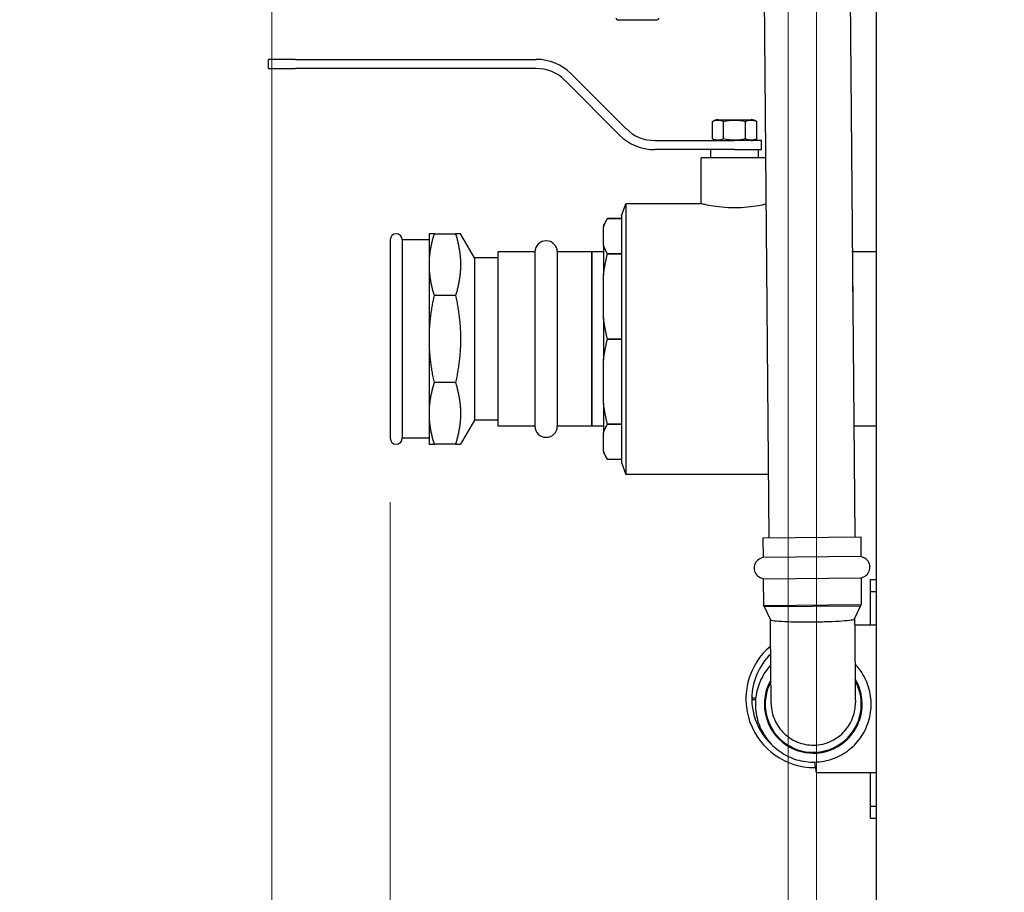
# Model space of a CAD drawing. Units: inches. Extents: x 7 to 367, y 7 to 235.
# Drawn here: x 32 to 45, y 103 to 114 of the extents above; entities that cross this region are included whole.
import ezdxf

# ---------------------------------------------------------------- set-up
doc = ezdxf.new("R2010")
doc.units = ezdxf.units.IN
doc.header["$LTSCALE"] = 22
doc.header["$MEASUREMENT"] = 0
doc.layers.add('Dimension (ANSI)', color=7, linetype='Continuous', lineweight=13)
doc.layers.add('Visible (ANSI)', color=7, linetype='Continuous', lineweight=25)
doc.styles.add('Dim Text', font='swiss.ttf')
doc.dimstyles.new('Default - Fraction (ANSI)', dxfattribs={"dimscale": 22, "dimtxt": 0.1, "dimasz": 0.075, "dimexe": 0.038, "dimexo": 0.038, "dimgap": 0.075, "dimtad": 0, "dimtih": 1, "dimtoh": 1, "dimrnd": 1e-08, "dimzin": 0, "dimdsep": 46, "dimtxsty": 'Dim Text', "dimblk": 'Filled-1', "dimcen": 0.09, "dimdle": 0.393701, "dimclrd": 256, "dimclre": 256, "dimclrt": 256, "dimadec": 0, "dimazin": 3, "dimtfac": 1.2, "dimtofl": 0, "dimtmove": 0, "dimatfit": 3, "dimldrblk": 'Filled-1', "dimfxl": 1, "dimtolj": 1, "dimtzin": 12, "dimlwd": -1, "dimlwe": -1, "dimarcsym": 0})

# ---------------------------------------------------------------- blocks, each defined once
blk = doc.blocks.new('Filled-1')
at = {"color": 0}
for p, q in [((0, 0), (-1, 0.1667)), ((-1, 0.1667), (-1, -0.1667)), ((-1, 0), (0, 0)), ((-1, -0.1667), (0, 0))]:
    blk.add_line(p, q, dxfattribs=at)
at = {"color": 0, "flags": 128}
blk.add_lwpolyline([(-1, -0.1667), (0, 0), (-1, 0.1667), (-1, -0.1667)], dxfattribs=at)
at = {"color": 0}
blk.add_solid([(-1, -0.1667), (0, 0), (-1, 0.1667), (-1, -0.1667)], dxfattribs=at)
blk = doc.blocks.new('*D9')
at = {"layer": 'Defpoints', "color": 0, "transparency": 16777216}
for p in [(35.688, 148.809), (36.117, 140.148), (35.688, 59.116)]:
    blk.add_point(p, dxfattribs=at)
at = {"layer": 'Dimension (ANSI)', "transparency": 16777216}
for p, q in [((35.688, 59.952), (35.688, 149.645)), ((36.117, 140.984), (36.117, 149.645)), ((34.038, 148.809), (32.388, 148.809)), ((37.767, 148.809), (48.042, 148.809))]:
    blk.add_line(p, q, dxfattribs=at)
at = {"layer": 'Dimension (ANSI)', "transparency": 16777216, "xscale": 1.650000065565109, "yscale": 1.650000065565109, "zscale": 1.650000065565109}
blk.add_blockref('Filled-1', (35.688, 148.809), dxfattribs=at)
at = {"layer": 'Dimension (ANSI)', "transparency": 16777216, "xscale": 1.650000065565109, "yscale": 1.650000065565109, "zscale": 1.650000065565109, "rotation": 180}
blk.add_blockref('Filled-1', (36.117, 148.809), dxfattribs=at)
at = {"layer": 'Dimension (ANSI)', "transparency": 16777216, "insert": (60.897, 148.809), "char_height": 2.2, "attachment_point": 5, "style": 'Dim Text'}
blk.add_mtext('\\A1;\\fSwis721 BT|b0|i0;\\H2.2000;0.4 COLD INLET', dxfattribs=at)
blk = doc.blocks.new('*D10')
at = {"layer": 'Defpoints', "color": 0, "transparency": 16777216}
for p in [(42.45, 139.255), (35.688, 53.849), (35.688, 39.25)]:
    blk.add_point(p, dxfattribs=at)
at = {"layer": 'Dimension (ANSI)', "transparency": 16777216}
for p, q in [((42.45, 138.419), (42.45, 38.414)), ((35.688, 53.013), (35.688, 38.414)), ((34.038, 39.25), (32.388, 39.25)), ((44.1, 39.25), (46.684, 39.25))]:
    blk.add_line(p, q, dxfattribs=at)
at = {"layer": 'Dimension (ANSI)', "transparency": 16777216, "xscale": 1.650000065565109, "yscale": 1.650000065565109, "zscale": 1.650000065565109}
blk.add_blockref('Filled-1', (35.688, 39.25), dxfattribs=at)
at = {"layer": 'Dimension (ANSI)', "transparency": 16777216, "xscale": 1.650000065565109, "yscale": 1.650000065565109, "zscale": 1.650000065565109, "rotation": 180}
blk.add_blockref('Filled-1', (42.45, 39.25), dxfattribs=at)
at = {"layer": 'Dimension (ANSI)', "transparency": 16777216, "insert": (60.332, 39.25), "char_height": 2.2, "attachment_point": 5, "style": 'Dim Text'}
blk.add_mtext('\\A1;\\fSwis721 BT|b0|i0;\\H2.2000;6.8 HOT RETURN', dxfattribs=at)
blk = doc.blocks.new('*D11')
at = {"layer": 'Defpoints', "color": 0, "transparency": 16777216}
for p in [(42.822, 129.506), (35.688, 56.482), (42.823, 46.258)]:
    blk.add_point(p, dxfattribs=at)
at = {"layer": 'Dimension (ANSI)', "transparency": 16777216}
for p, q in [((42.822, 128.67), (42.823, 45.422)), ((35.688, 55.646), (35.688, 45.421)), ((34.038, 46.257), (32.388, 46.257)), ((44.473, 46.258), (46.98, 46.258))]:
    blk.add_line(p, q, dxfattribs=at)
at = {"layer": 'Dimension (ANSI)', "transparency": 16777216, "xscale": 1.650000065565109, "yscale": 1.650000065565109, "zscale": 1.650000065565109}
for p, rotation in [((35.688, 46.257), 0.001123722595055554), ((42.823, 46.258), 180.0011237225951)]:
    blk.add_blockref('Filled-1', p, dxfattribs=dict(at, rotation=rotation))
at = {"layer": 'Dimension (ANSI)', "transparency": 16777216, "insert": (64.616, 46.258), "char_height": 2.2, "attachment_point": 5, "rotation": 0.0011, "style": 'Dim Text'}
blk.add_mtext('\\A1;\\fSwis721 BT|b0|i0;\\H2.2000;7.1 GAS CONNECTION', dxfattribs=at)
blk = doc.blocks.new('*D12')
at = {"layer": 'Defpoints', "color": 0, "transparency": 16777216}
for p in [(37.239, 108.851), (35.688, 53.849), (35.688, 31.868)]:
    blk.add_point(p, dxfattribs=at)
at = {"layer": 'Dimension (ANSI)', "transparency": 16777216}
for p, q in [((37.239, 108.015), (37.239, 31.032)), ((35.688, 53.013), (35.688, 31.032)), ((34.038, 31.868), (32.388, 31.868)), ((38.889, 31.868), (46.973, 31.868))]:
    blk.add_line(p, q, dxfattribs=at)
at = {"layer": 'Dimension (ANSI)', "transparency": 16777216, "xscale": 1.650000065565109, "yscale": 1.650000065565109, "zscale": 1.650000065565109}
blk.add_blockref('Filled-1', (35.688, 31.868), dxfattribs=at)
at = {"layer": 'Dimension (ANSI)', "transparency": 16777216, "xscale": 1.650000065565109, "yscale": 1.650000065565109, "zscale": 1.650000065565109, "rotation": 180}
blk.add_blockref('Filled-1', (37.239, 31.868), dxfattribs=at)
at = {"layer": 'Dimension (ANSI)', "transparency": 16777216, "insert": (65.502, 31.868), "char_height": 2.2, "attachment_point": 5, "style": 'Dim Text'}
blk.add_mtext('\\A1;\\fSwis721 BT|b0|i0;\\H2.2000;1.6 TEMPERED RETURN', dxfattribs=at)

msp = doc.modelspace()

# ---------------------------------------------------------------- linework, layer by layer
at = {"layer": 'Visible (ANSI)'}
for p, q in [((43.031, 140.785), (43.321, 107.559)), ((41.906, 140.775), (42.196, 107.549)), ((43.606, 60.037), (43.606, 129.274)), ((40.216, 114.332), (40.736, 114.332)), ((36, 113.812), (35.646, 113.812)), ((35.646, 113.694), (35.646, 113.812)), ((36, 113.812), (39.15, 113.812)), ((35.646, 113.694), (36, 113.694)), ((39.15, 113.694), (36, 113.694)), ((39.609, 113.622), (40.326, 112.905)), ((40.242, 112.821), (39.525, 113.538)), ((41.46, 112.774), (41.46, 112.997)), ((41.531, 113.022), (41.965, 113.022)), ((41.604, 112.774), (41.604, 112.997)), ((41.892, 112.774), (41.892, 112.997)), ((42.037, 112.774), (42.037, 112.997)), ((40.702, 112.749), (41.748, 112.749)), ((42.102, 112.749), (41.748, 112.749)), ((42.102, 112.631), (42.102, 112.749)), ((41.748, 112.631), (40.702, 112.631)), ((41.436, 112.521), (41.436, 112.631)), ((41.748, 112.631), (42.102, 112.631)), ((42.061, 112.521), (42.061, 112.631)), ((42.153, 112.521), (41.311, 112.521)), ((41.311, 111.922), (41.311, 112.521)), ((40.268, 111.765), (40.325, 111.922)), ((40.325, 111.922), (40.325, 108.379)), ((41.311, 111.922), (40.325, 111.922)), ((40.031, 111.639), (40.083, 111.727)), ((40.083, 111.727), (40.268, 111.727)), ((40.268, 111.727), (40.083, 111.727)), ((40.268, 111.765), (40.268, 108.536)), ((37.817, 111.529), (37.751, 111.529)), ((37.751, 111.529), (37.751, 108.773)), ((37.751, 111.529), (37.751, 111.529)), ((37.817, 111.529), (38.094, 111.529)), ((38.159, 111.529), (38.094, 111.529)), ((38.342, 111.213), (38.159, 111.529)), ((40.031, 111.639), (40.031, 111.613)), ((40.031, 111.38), (40.031, 111.613)), ((37.239, 111.45), (37.239, 108.851)), ((37.397, 111.45), (37.397, 108.851)), ((37.751, 111.45), (37.397, 111.45)), ((38.646, 111.291), (38.646, 109.01)), ((39.134, 111.291), (38.646, 111.291)), ((39.134, 111.291), (39.134, 109.01)), ((39.425, 111.291), (39.425, 109.01)), ((39.877, 111.291), (39.425, 111.291)), ((39.877, 109.01), (39.877, 111.291)), ((39.878, 111.291), (39.878, 109.01)), ((40.031, 111.291), (39.878, 111.291)), ((40.031, 111.38), (40.031, 110.989)), ((40.083, 111.266), (40.083, 111.266)), ((40.083, 111.266), (40.268, 111.266)), ((40.268, 111.266), (40.083, 111.266)), ((43.293, 111.291), (43.289, 111.299)), ((43.293, 111.291), (43.293, 110.767)), ((43.606, 111.291), (43.293, 111.291)), ((38.342, 111.213), (38.342, 109.088)), ((38.646, 111.213), (38.342, 111.213)), ((39.878, 111.213), (39.877, 111.213)), ((40.031, 110.427), (40.031, 110.989)), ((38.094, 110.721), (37.817, 110.721)), ((40.031, 110.427), (40.031, 109.874)), ((40.083, 110.151), (40.083, 110.151)), ((40.083, 110.151), (40.268, 110.151)), ((40.268, 110.151), (40.083, 110.151)), ((40.031, 109.312), (40.031, 109.874)), ((38.094, 109.58), (37.817, 109.58)), ((40.031, 109.312), (40.031, 108.921)), ((38.342, 109.088), (38.159, 108.773)), ((38.646, 109.088), (38.342, 109.088)), ((39.878, 109.088), (39.877, 109.088)), ((39.134, 109.01), (38.646, 109.01)), ((39.877, 109.01), (39.425, 109.01)), ((40.031, 109.01), (39.878, 109.01)), ((40.083, 109.036), (40.083, 109.036)), ((40.083, 109.036), (40.268, 109.036)), ((40.268, 109.036), (40.083, 109.036)), ((43.606, 109.01), (43.309, 109.01)), ((37.751, 108.851), (37.397, 108.851)), ((40.031, 108.688), (40.031, 108.921)), ((37.751, 108.773), (37.817, 108.773)), ((37.751, 108.773), (37.751, 108.773)), ((38.094, 108.773), (37.817, 108.773)), ((38.094, 108.773), (38.159, 108.773)), ((40.031, 108.688), (40.031, 108.663)), ((40.031, 108.663), (40.083, 108.574)), ((40.268, 108.574), (40.083, 108.574)), ((40.268, 108.574), (40.083, 108.574)), ((40.268, 108.536), (40.325, 108.379)), ((42.189, 108.379), (40.325, 108.379)), ((42.119, 107.549), (43.399, 107.56)), ((42.119, 107.549), (42.121, 107.295)), ((43.399, 107.56), (43.401, 107.306)), ((42.121, 107.295), (42.086, 107.279)), ((42.121, 107.295), (43.401, 107.306)), ((43.401, 107.306), (43.436, 107.291)), ((42.124, 107.011), (42.088, 107.026)), ((42.124, 107.011), (43.403, 107.023)), ((42.124, 107.011), (42.127, 106.662)), ((43.403, 107.023), (43.439, 107.038)), ((43.403, 107.023), (43.406, 106.673)), ((43.528, 106.845), (43.528, 107.002)), ((43.528, 107.002), (43.606, 107.002)), ((43.528, 106.407), (43.528, 106.845)), ((43.528, 106.845), (43.606, 106.845)), ((42.127, 106.662), (43.406, 106.673)), ((42.138, 106.643), (42.127, 106.662)), ((43.396, 106.654), (42.138, 106.643)), ((42.217, 106.477), (42.138, 106.643)), ((43.319, 106.486), (43.396, 106.654)), ((43.396, 106.654), (43.406, 106.673)), ((43.32, 106.407), (43.606, 106.407)), ((42.024, 105.449), (41.974, 105.449)), ((42.023, 105.429), (41.974, 105.429)), ((42.778, 104.73), (42.778, 104.73)), ((42.821, 104.472), (42.797, 104.612)), ((42.81, 104.539), (42.796, 104.539)), ((43.606, 104.472), (42.821, 104.472)), ((43.528, 104.034), (43.528, 104.472)), ((43.528, 103.877), (43.528, 104.034)), ((43.528, 104.034), (43.606, 104.034)), ((43.528, 103.877), (43.606, 103.877))]:
    msp.add_line(p, q, dxfattribs=at)
for centre, radius, start, end in [((40.216, 114.354), 0.0227, 180, 270), ((40.736, 114.354), 0.0227, 270, 0), ((39.15, 113.162), 0.65, 45, 90), ((39.15, 113.162), 0.531, 45, 90), ((41.531, 112.906), 0.117, 90.0031, 128.0462), ((41.965, 112.906), 0.117, 51.9538, 89.9969), ((40.702, 113.281), 0.65, 225, 270), ((40.702, 113.281), 0.531, 225, 270), ((41.531, 112.866), 0.117, 231.9538, 269.9969), ((41.965, 112.866), 0.117, 270.0031, 308.0462), ((37.318, 111.45), 0.0787, 0, 180), ((39.28, 111.291), 0.146, 0, 180), ((39.28, 109.01), 0.146, 180, 0), ((37.318, 108.851), 0.0787, 180, 0), ((42.142, 107.153), 0.138, 114.0463, 246.9537), ((43.382, 107.164), 0.138, 294.0463, 66.9537), ((42.796, 105.439), 0.9, 129.7646, 270), ((42.796, 105.439), 0.822, 134.373, 179.3028), ((42.778, 105.369), 0.64, 149.9929, 31.0134), ((42.778, 105.369), 0.629, 151.7107, 29.2958), ((42.778, 105.369), 0.64, 270, 31.0147), ((42.796, 105.439), 0.822, 179.3028, 180.6972), ((42.796, 105.439), 0.822, 180.6972, 229.2233)]:
    msp.add_arc(centre, radius, start, end, dxfattribs=at)
for points, knots in [([(41.46, 112.997), (41.481, 113.014), (41.509, 113.017), (41.532, 113.017), (41.555, 113.017), (41.582, 113.014), (41.604, 112.997)], [2.2746437, 2.2746437, 2.2746437, 2.2746437, 2.6257109, 2.6257109, 2.6257109, 2.9767767, 2.9767767, 2.9767767, 2.9767767]), ([(41.892, 112.997), (41.914, 113.014), (41.941, 113.017), (41.964, 113.017), (41.987, 113.017), (42.015, 113.014), (42.037, 112.997)], [2.2746452, 2.2746452, 2.2746452, 2.2746452, 2.6257109, 2.6257109, 2.6257109, 2.9767782, 2.9767782, 2.9767782, 2.9767782]), ([(41.604, 112.774), (41.582, 112.757), (41.555, 112.754), (41.509, 112.754), (41.481, 112.757), (41.46, 112.774)], [0.9617898, 0.9617898, 0.9617898, 0.9617898, 1.3128555, 1.3128555, 1.6639227, 1.6639227, 1.6639227, 1.6639227]), ([(42.037, 112.774), (42.015, 112.757), (41.987, 112.754), (41.941, 112.754), (41.914, 112.757), (41.892, 112.774)], [0.9617882, 0.9617882, 0.9617882, 0.9617882, 1.3128555, 1.3128555, 1.6639212, 1.6639212, 1.6639212, 1.6639212]), ([(42.158, 111.916), (42.156, 111.915), (42.154, 111.915), (42.13, 111.909), (42.096, 111.902), (42.019, 111.888), (41.97, 111.881), (41.862, 111.87), (41.803, 111.867), (41.693, 111.867), (41.634, 111.87), (41.526, 111.881), (41.477, 111.888), (41.4, 111.902), (41.366, 111.909), (41.322, 111.919), (41.311, 111.922), (41.311, 111.922)], [2.061316, 2.061316, 2.061316, 2.061316, 2.102337, 2.102337, 2.522782, 2.522782, 2.943283, 2.943283, 3.363783, 3.363783, 3.784284, 3.784284, 4.204785, 4.204785, 4.62523, 4.62523, 5.045675, 5.045675, 5.045675, 5.045675]), ([(42.769, 106.448), (42.84, 106.448), (42.911, 106.45), (43.044, 106.454), (43.104, 106.458), (43.206, 106.465), (43.247, 106.469), (43.302, 106.477), (43.317, 106.482), (43.319, 106.486)], [0, 0, 0, 0, 0.545735, 0.545735, 1.091993, 1.091993, 1.639571, 1.639571, 2.167141, 2.167141, 2.167141, 2.167141]), ([(43.319, 106.487), (43.321, 106.346), (43.322, 106.207), (43.324, 105.956), (43.325, 105.841), (43.327, 105.646), (43.327, 105.564), (43.328, 105.449), (43.329, 105.411), (43.329, 105.391)], [0.001395, 0.001395, 0.001395, 0.001395, 1.089599, 1.089599, 2.159512, 2.159512, 3.230117, 3.230117, 4.191653, 4.191653, 4.191653, 4.191653]), ([(42.217, 106.477), (42.219, 106.473), (42.23, 106.469), (42.275, 106.462), (42.313, 106.458), (42.41, 106.453), (42.468, 106.45), (42.57, 106.448), (42.608, 106.448), (42.688, 106.447), (42.728, 106.447), (42.769, 106.448)], [6.677465, 6.677465, 6.677465, 6.677465, 7.1284, 7.1284, 7.677729, 7.677729, 8.224955, 8.224955, 8.534188, 8.534188, 8.843361, 8.843361, 8.843361, 8.843361]), ([(42.227, 105.381), (42.226, 105.404), (42.226, 105.451), (42.225, 105.584), (42.224, 105.67), (42.222, 105.873), (42.221, 105.992), (42.219, 106.232), (42.218, 106.354), (42.217, 106.477)], [0, 0, 0, 0, 1.094615, 1.094615, 2.165511, 2.165511, 3.236222, 3.236222, 4.190437, 4.190437, 4.190437, 4.190437]), ([(42.02, 105.369), (42.02, 105.289), (42.033, 105.208), (42.084, 105.054), (42.122, 104.982), (42.218, 104.852), (42.277, 104.795), (42.41, 104.702), (42.483, 104.666), (42.638, 104.62), (42.719, 104.609), (42.881, 104.614), (42.961, 104.63), (43.113, 104.685), (43.185, 104.725), (43.312, 104.825), (43.367, 104.885), (43.456, 105.021), (43.489, 105.095), (43.531, 105.251), (43.539, 105.333), (43.53, 105.494), (43.512, 105.574), (43.452, 105.724), (43.41, 105.795), (43.348, 105.87), (43.336, 105.882), (43.325, 105.894)], [0, 0, 0, 0, 0.32, 0.32, 0.64, 0.64, 0.96, 0.96, 1.28, 1.28, 1.6, 1.6, 1.92, 1.92, 2.24, 2.24, 2.56, 2.56, 2.88, 2.88, 3.2, 3.2, 3.52, 3.52, 3.84, 3.84, 3.906838, 3.906838, 3.906838, 3.906838]), ([(42.222, 105.885), (42.184, 105.843), (42.15, 105.797), (42.081, 105.678), (42.052, 105.601), (42.025, 105.472), (42.02, 105.421), (42.02, 105.369)], [5.535518, 5.535518, 5.535518, 5.535518, 5.76, 5.76, 6.08, 6.08, 6.2831853, 6.2831853, 6.2831853, 6.2831853]), ([(42.227, 105.381), (42.227, 105.379), (42.227, 105.376), (42.228, 105.301), (42.244, 105.23), (42.302, 105.099), (42.343, 105.039), (42.446, 104.939), (42.507, 104.9), (42.64, 104.847), (42.711, 104.834), (42.783, 104.834), (42.823, 104.835), (42.864, 104.839), (42.943, 104.858), (42.981, 104.871), (43.082, 104.92), (43.14, 104.964), (43.236, 105.071), (43.273, 105.133), (43.319, 105.262), (43.33, 105.326), (43.329, 105.391)], [-2.209433, -2.209433, -2.209433, -2.209433, -2.189193, -2.189193, -1.639571, -1.639571, -1.091993, -1.091993, -0.545735, -0.545735, 0, 0, 0, 0.309173, 0.309173, 0.618406, 0.618406, 1.165632, 1.165632, 1.714961, 1.714961, 2.208713, 2.208713, 2.208713, 2.208713])]:
    msp.add_open_spline(points, degree=3, knots=knots, dxfattribs=at)
for points in [[(41.604, 112.997), (41.647, 113.014), (41.702, 113.017), (41.748, 113.017)], [(41.748, 113.017), (41.794, 113.017), (41.849, 113.014), (41.892, 112.997)], [(41.748, 112.754), (41.702, 112.754), (41.647, 112.757), (41.604, 112.774)], [(41.892, 112.774), (41.849, 112.757), (41.794, 112.754), (41.748, 112.754)]]:
    msp.add_open_spline(points, degree=3, dxfattribs=at)
for points, weights in [([(40.031, 111.613), (40.049, 111.668), (40.083, 111.727)], [1, 1.00479699349, 1]), ([(37.817, 110.721), (37.691, 111.125), (37.817, 111.529)], [1, 1.08239220029, 1]), ([(38.094, 111.529), (38.22, 111.125), (38.094, 110.721)], [1, 1.08239220029, 1]), ([(40.083, 111.266), (40.049, 111.324), (40.031, 111.38)], [1, 1.00479699349, 1]), ([(40.031, 110.989), (40.049, 111.123), (40.083, 111.266)], [1, 1.00479699349, 1]), ([(37.817, 109.58), (37.691, 110.151), (37.817, 110.721)], [1, 1.08239220029, 1]), ([(38.094, 110.721), (38.22, 110.151), (38.094, 109.58)], [1, 1.08239220029, 1]), ([(40.083, 110.151), (40.049, 110.293), (40.031, 110.427)], [1, 1.00479699349, 1]), ([(40.031, 109.874), (40.049, 110.008), (40.083, 110.151)], [1, 1.00479699349, 1]), ([(37.817, 108.773), (37.691, 109.176), (37.817, 109.58)], [1, 1.08239220029, 1]), ([(38.094, 109.58), (38.22, 109.176), (38.094, 108.773)], [1, 1.08239220029, 1]), ([(40.083, 109.036), (40.049, 109.178), (40.031, 109.312)], [1, 1.00479699349, 1]), ([(40.031, 108.921), (40.049, 108.977), (40.083, 109.036)], [1, 1.00479699349, 1]), ([(40.083, 108.574), (40.049, 108.633), (40.031, 108.688)], [1, 1.00479699349, 1])]:
    msp.add_rational_spline(points, weights, degree=2, dxfattribs=at)

# ---------------------------------------------------------------- dimensions: what is measured, and where the dimension line sits
at = {"layer": 'Dimension (ANSI)'}
for base, p1, p2, text, picture, middle in [((35.688, 148.809), (36.117, 140.148), (35.688, 59.116), '\\fSwis721 BT|b0|i0;\\H2.2000;<> COLD INLET', '*D9', (60.897, 148.809)), ((35.688, 31.868), (37.239, 108.851), (35.688, 53.849), '\\fSwis721 BT|b0|i0;\\H2.2000;<> TEMPERED RETURN', '*D12', (65.502, 31.868))]:
    dim = msp.add_linear_dim(base=base, p1=p1, p2=p2, text=text, dimstyle='Default - Fraction (ANSI)', override={"dimtih": 0, "dimtoh": 0, "dimdec": 1, "dimatfit": 1}, dxfattribs=at)
    dim.commit()
    dim.dimension.update_dxf_attribs({"geometry": picture, "text_midpoint": middle, "dimtype": 160})
for base, p1, p2, angle, text, picture, middle in [((35.688, 39.25), (42.45, 139.255), (35.688, 53.849), 180, '\\fSwis721 BT|b0|i0;\\H2.2000;<> HOT RETURN', '*D10', (60.332, 39.25)), ((42.823, 46.258), (35.688, 56.482), (42.822, 129.506), 180.0011, '\\fSwis721 BT|b0|i0;\\H2.2000;<> GAS CONNECTION', '*D11', (64.616, 46.258))]:
    dim = msp.add_linear_dim(base=base, p1=p1, p2=p2, angle=angle, text=text, dimstyle='Default - Fraction (ANSI)', override={"dimtih": 0, "dimtoh": 0, "dimdec": 1, "dimatfit": 1}, dxfattribs=at)
    dim.commit()
    dim.dimension.update_dxf_attribs({"geometry": picture, "text_midpoint": middle, "dimtype": 160})

doc.saveas('drawing.dxf')
